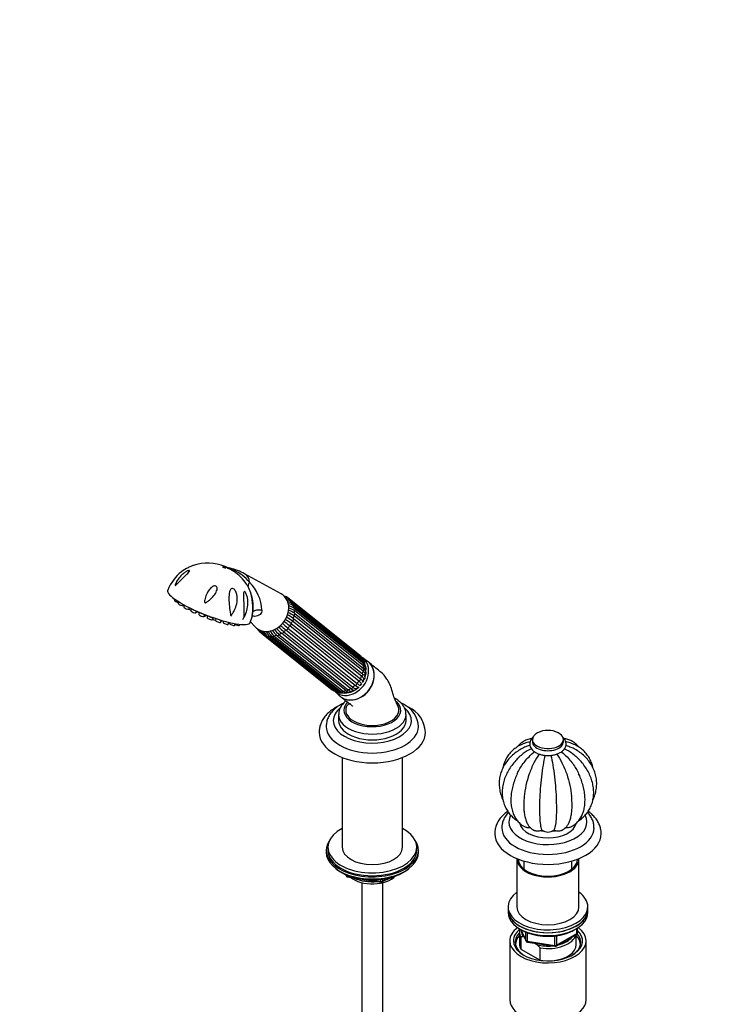
# Model space of a CAD drawing. Units: millimetres. Extents: x 0 to 1464, y 0 to 2753.
# Drawn here: x 0 to 403, y 737 to 1292 of the extents above; entities that cross this region are included whole.
import ezdxf
from ezdxf import colors
from ezdxf.entities.mleader import LeaderData, LeaderLine
from ezdxf.math import Vec2, Vec3

# ---------------------------------------------------------------- set-up
doc = ezdxf.new("R2010")
doc.units = ezdxf.units.MM
doc.layers.add('DV5_Défaut', color=7, linetype='Continuous')
doc.layers.add('Défaut', color=7, linetype='Continuous')

# ---------------------------------------------------------------- blocks, each defined once
blk = doc.blocks.new('_DOT')
at = {"color": 0}
blk.add_line((0, 0), (-1, 0), dxfattribs=at)
at = {"color": 0, "const_width": 0.333}
blk.add_lwpolyline([(-0.1665, 0, 1), (0.1665, 0, 1)], format="xyb", close=True, dxfattribs=at)
blk = doc.blocks.new('SE4')
at = {"layer": 'DV5_Défaut', "color": 7, "linetype": 'Continuous'}
for p, q in [((116.28, 983.3), (115.86, 983.49)), ((147.37, 968.17), (126.79, 979.39)), ((86.3, 965.98), (86.28, 965.87)), ((87.36, 965.17), (87.25, 964.41)), ((189.91, 934.93), (150.93, 966.07)), ((89.55, 963.7), (89.38, 962.6)), ((92.17, 961.51), (92.49, 961.97)), ((92.73, 961.83), (92.55, 960.58)), ((95.34, 959.49), (95.83, 960.22)), ((96.72, 959.78), (96.52, 958.48)), ((191.81, 933.39), (152.82, 964.53)), ((192.05, 932.57), (153.06, 963.71)), ((193.15, 931.29), (154.16, 962.44)), ((193.3, 930.23), (154.31, 961.38)), ((193.84, 928.79), (154.85, 959.93)), ((99.31, 957.39), (99.93, 958.29)), ((101.02, 957.8), (101.02, 957.81)), ((101.23, 957.72), (101.04, 956.45)), ((103.83, 955.35), (104.52, 956.37)), ((104.46, 955.48), (104.95, 956.2)), ((105.15, 955.79), (105.33, 956.05)), ((105.96, 955.81), (105.79, 954.61)), ((108.58, 953.52), (109.31, 954.6)), ((110.6, 954.16), (110.44, 953.11)), ((118.97, 955.62), (119.54, 956.43)), ((125.8, 953.62), (126.46, 954.83)), ((126.46, 954.83), (127.07, 955.93)), ((154.32, 954.22), (193.31, 923.08)), ((193.68, 924.58), (154.69, 955.73)), ((193.86, 927.51), (154.87, 958.65)), ((154.87, 957.18), (193.86, 926.03)), ((113.24, 952.02), (113.97, 953.1)), ((114.45, 952.96), (114.44, 952.88)), ((114.82, 952.86), (114.69, 952.04)), ((117.48, 950.94), (118.19, 951.97)), ((118.32, 951.94), (118.25, 951.47)), ((121.04, 950.37), (121.64, 951.25)), ((123.65, 950.35), (124.03, 950.91)), ((130.16, 952.44), (132.6, 949.68)), ((151.2, 948.8), (190.19, 917.66)), ((191.21, 918.91), (152.22, 950.06)), ((153.07, 951.36), (192.06, 920.22)), ((192.78, 921.65), (153.79, 952.79)), ((135.33, 946.79), (137.11, 945.36)), ((137.22, 945.25), (176.21, 914.1)), ((138.06, 945.19), (177.04, 914.04)), ((139.54, 944.36), (178.52, 913.22)), ((140.59, 944.43), (179.58, 913.29)), ((142.12, 944.19), (181.11, 913.05)), ((143.36, 944.44), (182.35, 913.3)), ((183.79, 913.6), (144.8, 944.74)), ((146.18, 945.22), (185.17, 914.07)), ((186.56, 914.75), (147.57, 945.89)), ((148.86, 946.7), (187.84, 915.56)), ((189.09, 916.56), (150.1, 947.7)), ((196.15, 930.03), (193.05, 932.19)), ((194.51, 921.27), (194.83, 922.45)), ((189.95, 914.84), (190.83, 915.52)), ((191.93, 916.64), (192.62, 917.46)), ((193.46, 918.79), (193.98, 919.77)), ((177.78, 913.08), (180.57, 910.53)), ((187.5, 913.45), (188.62, 913.96)), ((179.82, 900.08), (179.82, 896.81)), ((217.82, 896.81), (217.82, 900.08)), ((289.06, 886.03), (289.06, 884.81)), ((306.56, 884.81), (306.56, 886.03)), ((181.82, 875.93), (181.82, 825.37)), ((215.82, 825.37), (215.82, 875.93)), ((172.82, 823.73), (172.82, 822.51)), ((173.82, 825.37), (173.82, 823.73)), ((223.82, 823.73), (223.82, 825.37)), ((224.82, 822.51), (224.82, 823.73)), ((280.31, 818.75), (280.31, 791.81)), ((284.31, 817.57), (284.31, 813.03)), ((311.31, 813.03), (311.31, 817.57)), ((315.31, 791.81), (315.31, 818.75)), ((181.14, 811.36), (181.74, 811.02)), ((183.63, 810.03), (184.03, 809.18)), ((183.72, 809.99), (183.97, 809.45)), ((183.97, 809.45), (183.97, 809.88)), ((215.9, 811.02), (216.5, 811.36)), ((184.68, 809.57), (184.68, 809.04)), ((184.68, 809.04), (187.21, 808.65)), ((184.78, 808.61), (203.75, 805.68)), ((192.82, 805.43), (192.82, 240.1)), ((198.28, 806.94), (203.64, 806.11)), ((203.64, 806.11), (203.64, 807.21)), ((204.4, 805.8), (208.3, 808.05)), ((204.61, 806.26), (207.32, 807.83)), ((204.61, 807.34), (204.61, 806.26)), ((204.82, 240.1), (204.82, 805.43)), ((275.31, 791.81), (275.31, 790.18)), ((275.31, 790.18), (275.31, 788.54)), ((320.31, 790.18), (320.31, 791.81)), ((320.31, 788.54), (320.31, 790.18)), ((281.81, 777.52), (281.81, 770.58)), ((282.45, 779.05), (285.48, 772.54)), ((282.54, 779), (285.42, 772.81)), ((285.42, 772.81), (285.42, 777.61)), ((286.12, 777.31), (286.12, 772.4)), ((302.7, 770.14), (314.14, 776.74)), ((314.14, 776.74), (314.14, 779.6)), ((314.43, 777.15), (314.43, 779.78)), ((276.31, 772.62), (276.31, 739.41)), ((282.44, 774.97), (282.44, 768.03)), ((284.53, 774.57), (284.11, 774.82)), ((286.12, 772.4), (301.74, 769.99)), ((286.23, 771.97), (301.84, 769.56)), ((291.72, 770.42), (290.06, 771.38)), ((301.74, 769.99), (301.74, 775.4)), ((302.5, 769.68), (313.93, 776.28)), ((302.7, 775.55), (302.7, 770.14)), ((313.81, 770.58), (313.81, 776.21)), ((319.31, 739.41), (319.31, 772.62)), ((282.44, 768.03), (293.39, 761.7)), ((293.39, 768.64), (291.72, 770.42)), ((293.39, 761.7), (293.39, 768.64))]:
    blk.add_line(p, q, dxfattribs=at)
for centre, radius, start, end in [((106.1, 960.63), 24.85, 66.8852, 109.7137), ((123.83, 1002.37), 20.49, 248.3963, 255.2089), ((112.63, 954.88), 28.27, 59.9819, 77.6131), ((105.36, 961.82), 23.43, 126.9999, 159.1247), ((110.37, 958.36), 25.23, 40.2226, 66.1157), ((108.74, 961.48), 22.69, 32.4272, 57.8576), ((120.13, 967.99), 9.56, 25.6579, 36.0878), ((108.36, 960.94), 23.26, 19.3931, 28.7538), ((113.13, 958.07), 23.38, 2.2247, 45.1485), ((108.36, 960.94), 23.26, 9.0125, 15.9521), ((147.83, 961.81), 5.27, 54.0082, 79.8839), ((148.56, 961.74), 4.59, 54.9394, 74.801), ((148.92, 959.7), 5.96, 71.0605, 77.94), ((149.43, 962.78), 3.24, 46.7867, 61.6271), ((150.29, 961.45), 3.98, 50.6174, 77.2054), ((107.81, 960.75), 23.83, 338.393, 359.9615), ((107.81, 960.75), 23.83, 1.2674, 9.2801), ((149.76, 958.74), 5.96, 56.4391, 81.7298), ((149.5, 956.05), 7.81, 56.7518, 78.1424), ((150.03, 954.84), 7.81, 56.7539, 79.1325), ((148.9, 951.47), 10.34, 55.9179, 75.1829), ((149.01, 949.89), 10.55, 56.2422, 75.8824), ((138.35, 931.73), 26.12, 53.7616, 62.5464), ((138.91, 933.19), 26.07, 53.7624, 62.682), ((145.97, 943.19), 15.27, 55.1758, 69.6765), ((146.16, 944.66), 15.25, 55.1759, 68.9784), ((138.44, 950.51), 4.85, 202.7698, 230.076), ((163.99, 964.72), 24.98, 219.6652, 228.9076), ((165.3, 965.56), 25.02, 219.6093, 228.9089), ((196.19, 1003.61), 72.45, 227.3657, 230.5014), ((197.5, 1004.97), 72.79, 227.2385, 230.5027), ((101.52, 884.79), 82.65, 52.1599, 55.0522), ((102.64, 886.44), 82.21, 52.161, 54.9724), ((138.95, 950.01), 4.51, 209.432, 223.7245), ((140.71, 949.39), 5.42, 200.0825, 229.9444), ((142.1, 949.43), 5.86, 201.1662, 226.3836), ((143.17, 948.78), 5.73, 202.0019, 230.5584), ((145.92, 949.95), 7.67, 203.9923, 226.0056), ((149.09, 951.83), 10.32, 207.6421, 226.4734), ((150.48, 951.93), 10.33, 206.4033, 226.4738), ((154.83, 955.69), 14.85, 213.0755, 227.5107), ((156.22, 956.18), 14.87, 212.9253, 227.5118), ((186.43, 930.78), 5.42, 42.0643, 49.9444), ((188.69, 929.67), 4.85, 18.9178, 50.076), ((189.03, 929.22), 4.51, 36.5406, 47.9774), ((187.85, 927.86), 6.29, 33.8498, 40.1234), ((190.5, 927.98), 4.23, 358.5819, 51.3942), ((191.14, 927.55), 3.45, 20.414, 51.2584), ((191.9, 925.96), 3.44, 347.4827, 55.5477), ((187.72, 926.21), 7.12, 14.2189, 20.8573), ((176.79, 925.34), 18.26, 357.5895, 0.4379), ((190.92, 916.55), 1.08, 258.7913, 296.6092), ((192.49, 918.48), 1.06, 272.1566, 289.2397), ((192.49, 918.48), 1.06, 339.5688, 20.0655), ((179.31, 918.37), 5.27, 234.0082, 261.9748), ((179.68, 917.79), 4.58, 234.9331, 245.2944), ((180.98, 919.16), 6.37, 239.831, 244.7803), ((181.19, 916.57), 4.28, 231.5197, 283.2345), ((181.75, 916.04), 3.51, 231.7756, 261.3193), ((183.46, 915.62), 3.49, 227.6093, 305.9804), ((182.71, 919.79), 7.32, 258.3936, 264.2494), ((184.18, 915.22), 2.65, 226.374, 278.4649), ((182.34, 929.77), 17.28, 277.4392, 280.4411), ((188.59, 915.47), 1.68, 234.873, 331.4928), ((210.14, 892.63), 14.67, 2.2467, 64.83), ((212.1, 889.14), 16.72, 3.6209, 64.8647), ((297.81, 878.53), 12.69, 62.4843, 117.5157), ((297.81, 839.48), 5.58, 232.8695, 307.1305), ((184.94, 809.6), 1, 204.8961, 261.206), ((203.9, 806.66), 1, 261.206, 300), ((313.43, 777.15), 1, 300, 0), ((282.25, 763.29), 11.68, 80.8446, 89.0703), ((286.38, 772.96), 1, 204.8961, 261.206), ((302, 770.55), 1, 261.206, 300)]:
    blk.add_arc(centre, radius, start, end, dxfattribs=at)
blk.add_ellipse((115.27, 982.94), major_axis=(-0.931, 0.365), ratio=0.207404, dxfattribs=at)
for centre, major_axis, ratio, start_param, end_param in [((116.72, 977.51), (-3.44, -4.31), 0.81339, 3.013828, 3.514633), ((129.07, 993.1), (-7.98, -12.7), 0.234601, -0.284227, -0.112636), ((122.66, 972.76), (-4.89, -6.12), 0.81339, 2.408771, 3.283608), ((142.2, 978.8), (13.35, 6.84), 0.27867, 2.630694, 3.054754), ((106.71, 961.08), (-23.28, 9.11), 0.207404, 0.000101, 3.141617), ((87.68, 965.34), (-1.4, 0.55), 0.207404, 0.047644, 1.415161), ((141.07, 958.06), (7.46, 9.34), 0.81339, 2.998648, 6.283185), ((141.07, 958.06), (7.46, 9.34), 0.81339, 0, 0.142945), ((150.3, 965.29), (-0.624, -0.781), 0.81339, 2.368427, 3.141941), ((88.65, 963.88), (-1.4, 0.55), 0.207404, 0.047644, 2.293267), ((90.78, 962.07), (-1.4, 0.55), 0.207404, 0.047644, 3.093949), ((92.84, 961.95), (-1.4, 0.55), 0.207404, 1.316406, 1.559138), ((93.95, 960.05), (-1.4, 0.55), 0.207404, 0.047644, 3.093949), ((152.19, 963.75), (-0.624, -0.781), 0.81339, 2.106628, 3.141975), ((144.07, 955.66), (7.58, 9.49), 0.81339, 5.946525, 6.079724), ((153.53, 961.65), (-0.624, -0.781), 0.81339, 3.141593, 3.636436), ((153.53, 961.65), (-0.624, -0.781), 0.81339, 1.844828, 3.141593), ((144.07, 955.66), (7.58, 9.49), 0.81339, 5.684726, 5.817924), ((154.23, 959.15), (-0.624, -0.781), 0.81339, 3.141593, 3.374637), ((154.23, 959.15), (-0.624, -0.781), 0.81339, 1.583029, 3.141593), ((96.77, 959.11), (-1.4, 0.55), 0.207404, 0.256506, 1.513859), ((97.92, 957.95), (-1.4, 0.55), 0.207404, 0.047644, 3.093949), ((98.48, 959.37), (-1.72, 0.67), 0.207404, 0.93951, 1.57742), ((99.63, 958.36), (-1.4, 0.55), 0.207404, 1.72182, 3.093949), ((102.44, 955.91), (-1.4, 0.55), 0.207404, 0.047644, 3.093949), ((102.99, 957.33), (-1.72, 0.67), 0.207404, 0.894799, 2.067689), ((103.07, 956.04), (-1.4, 0.55), 0.207404, 2.28932, 3.093949), ((103.76, 956.35), (-1.4, 0.55), 0.207404, 2.336232, 3.093949), ((107.19, 954.08), (-1.4, 0.55), 0.207404, 0.047644, 3.093949), ((107.74, 955.5), (-1.72, 0.67), 0.207404, 1.133649, 2.26432), ((143.06, 949.62), (13.31, -6.92), 0.477687, 2.312941, 2.851986), ((153.54, 953.62), (-0.624, -0.781), 0.81339, 1.05943, 2.851038), ((144.07, 955.66), (7.58, 9.49), 0.81339, 5.161127, 5.294326), ((154.23, 956.41), (-0.624, -0.781), 0.81339, 1.321229, 3.112837), ((144.07, 955.66), (7.58, 9.49), 0.81339, 5.422926, 5.556125), ((110.05, 953.57), (-1.4, 0.55), 0.207404, 0.57339, 1.937289), ((111.85, 952.58), (-1.4, 0.55), 0.207404, 0.047644, 3.093949), ((112.4, 954), (-1.72, 0.67), 0.207404, -4.537173, -4.193772), ((115.84, 952.35), (-1.4, 0.55), 0.207404, 0.047644, 0.782882), ((116.1, 951.5), (-1.4, 0.55), 0.207404, 0.047644, 3.093949), ((119.65, 950.93), (-1.4, 0.55), 0.207404, 0.047644, 3.093949), ((122.26, 950.91), (-1.4, 0.55), 0.207404, 1.017114, 3.093949), ((123.75, 951.42), (-1.4, 0.55), 0.207404, -4.060777, -3.431816), ((150.31, 948.63), (-0.624, -0.781), 0.81339, 0.535831, 2.327439), ((144.07, 955.66), (-7.58, -9.49), 0.81339, 1.495936, 1.629134), ((152.2, 950.97), (-0.624, -0.781), 0.81339, 0.797631, 2.589239), ((144.07, 955.66), (7.58, 9.49), 0.81339, 4.899328, 5.032526), ((135.95, 947.57), (0.624, 0.781), 0.81339, 3.141788, 3.898236), ((137.84, 946.03), (0.624, 0.781), 0.81339, 3.141831, 4.160035), ((144.07, 955.66), (-7.58, -9.49), 0.81339, 0.186939, 0.320137), ((140.16, 945.14), (0.624, 0.781), 0.81339, 3.140892, 4.421834), ((144.07, 955.66), (-7.58, -9.49), 0.81339, 0.448738, 0.581937), ((142.74, 944.97), (0.624, 0.781), 0.81339, 2.892026, 3.141593), ((142.74, 944.97), (0.624, 0.781), 0.81339, 3.141593, 4.683634), ((144.07, 955.66), (-7.58, -9.49), 0.81339, 0.710537, 0.843736), ((145.42, 945.53), (-0.624, -0.781), 0.81339, 0.012232, 1.80384), ((144.07, 955.66), (-7.58, -9.49), 0.81339, 0.972337, 1.105535), ((148, 946.78), (-0.624, -0.781), 0.81339, 0.274032, 2.06564), ((144.07, 955.66), (-7.58, -9.49), 0.81339, 1.234136, 1.367335), ((185.84, 922.3), (-7.65, -9.57), 0.81339, 0, 3.195397), ((189.29, 934.15), (-0.624, -0.781), 0.81339, 2.93152, 3.141593), ((191.18, 932.61), (-0.624, -0.781), 0.81339, 2.106628, 3.141593), ((183.06, 924.52), (7.58, 9.49), 0.81339, 5.977817, 6.079724), ((188.79, 919.94), (-7.8, -9.77), 0.81339, 0, 3.195397), ((192.52, 930.51), (-0.624, -0.781), 0.81339, 1.844828, 3.141593), ((183.06, 924.52), (7.58, 9.49), 0.81339, 5.684726, 5.817924), ((193.22, 928.01), (-0.624, -0.781), 0.81339, 1.583029, 3.141593), ((183.06, 924.52), (7.58, 9.49), 0.81339, 5.422926, 5.556125), ((183.06, 924.52), (7.58, 9.49), 0.81339, 4.899328, 5.032526), ((192.53, 922.48), (0.624, 0.781), 0.81339, 4.201023, 5.992631), ((183.06, 924.52), (7.58, 9.49), 0.81339, 5.161127, 5.294326), ((193.22, 925.27), (0.624, 0.781), 0.81339, 4.462822, 6.25443), ((185.84, 922.3), (-6.55, -8.2), 0.81339, 2.047939, 2.450885), ((186.97, 921.39), (-5.62, -7.03), 0.81339, -4.084948, -4.021169), ((186.99, 915.64), (0.624, 0.781), 0.81339, 3.415624, 5.207233), ((183.06, 924.52), (-7.58, -9.49), 0.81339, 1.234136, 1.367335), ((189.3, 917.49), (0.624, 0.781), 0.81339, 3.677424, 5.469032), ((185.84, 922.3), (-6.55, -8.2), 0.81339, 1.237601, 1.363103), ((183.06, 924.52), (-7.58, -9.49), 0.81339, 1.495936, 1.629134), ((191.19, 919.82), (0.624, 0.781), 0.81339, 3.939223, 5.730831), ((185.84, 922.3), (-6.55, -8.2), 0.81339, 1.5102, 1.629084), ((185.84, 922.3), (-6.55, -8.2), 0.81339, 1.7278, 1.823851), ((176.83, 914.89), (0.624, 0.781), 0.81339, 3.141593, 4.160035), ((183.06, 924.52), (-7.58, -9.49), 0.81339, 0.186939, 0.284789), ((185.84, 922.3), (-7.65, -9.57), 0.81339, 6.22938, 6.283185), ((179.15, 914), (0.624, 0.781), 0.81339, 3.141593, 4.421834), ((183.06, 924.52), (-7.58, -9.49), 0.81339, 0.448738, 0.581937), ((188.79, 919.94), (-7.8, -9.77), 0.81339, 6.22938, 6.283185), ((181.73, 913.83), (0.624, 0.781), 0.81339, 3.141593, 4.683634), ((183.06, 924.52), (-7.58, -9.49), 0.81339, 0.710537, 0.843736), ((184.41, 914.39), (0.624, 0.781), 0.81339, 3.153825, 4.945433), ((185.84, 922.3), (-6.55, -8.2), 0.81339, 0.677816, 0.766291), ((183.06, 924.52), (-7.58, -9.49), 0.81339, 0.972337, 1.105535), ((186.97, 921.39), (-5.62, -7.03), 0.81339, 0.886888, 0.943355), ((185.84, 922.3), (-6.55, -8.2), 0.81339, 1.024065, 1.068512), ((198.82, 902.53), (-16, 0), 0.57735, 0, 3.705175), ((198.82, 902.53), (-16, 0), 0.57735, 5.775276, 6.283185), ((198.82, 902.61), (15, 0), 0.57735, 2.88182, 3.926991), ((198.82, 902.61), (-15, 0), 0.57735, 0.785398, 3.404092), ((198.82, 896.73), (-22, 0), 0.57735, 5.67169, 6.283185), ((198.82, 896.73), (-22, 0), 0.57735, 0, 3.727572), ((198.82, 900.08), (-19, 0), 0.57735, 0.0004, 3.146778), ((198.82, 893.46), (-26, 0), 0.57735, 0.00216, 3.12844), ((198.82, 896.81), (-19, 0), 0.57735, 0, 3.141593), ((198.82, 890.2), (-30, 0), 0.57735, 0.003167, 3.141429), ((297.81, 886.03), (-8.75, 0), 0.57735, 5.446447, 6.283185), ((297.81, 886.03), (-8.75, 0), 0.57735, 0, 3.978331), ((297.81, 884.81), (-8.75, 0), 0.57735, 0, 3.141593), ((297.81, 839.57), (-22, 0), 0.57735, 0, 3.445936), ((297.81, 839.57), (-22, 0), 0.57735, 5.981381, 6.283185), ((297.81, 839.9), (-16, 0), 0.57735, 0.131425, 3.020066), ((198.82, 825.37), (25, 0), 0.57735, 2.318559, 6.283185), ((198.82, 825.37), (25, 0), 0.57735, 0, 0.823034), ((297.81, 833.04), (-30, 0), 0.57735, 0.005337, 3.144515), ((297.81, 836.31), (-26, 0), 0.57735, 6.274133, 6.283185), ((297.81, 836.31), (-26, 0), 0.57735, 0, 3.135774), ((297.81, 843.57), (-16, 0), 0.57735, 1.28556, 1.402114), ((297.81, 843.57), (-16, 0), 0.57735, -4.544031, -4.44401), ((198.82, 823.73), (-26, 0), 0.57735, 5.870417, 6.283185), ((198.82, 823.73), (-26, 0), 0.57735, 0, 3.554361), ((198.82, 822.51), (-26, 0), 0.57735, 0, 3.141593), ((198.82, 823.73), (25, 0), 0.57735, 3.141593, 6.283185), ((198.82, 825.37), (17, 0), 0.57735, 3.141593, 6.283185), ((297.81, 818.75), (17.5, 0), 0.57735, 3.119848, 6.283185), ((297.81, 818.75), (16.75, 0), 0.57735, 3.141593, 6.283185), ((297.81, 818.75), (17.5, 0), 0.57735, 0, 0.021745), ((198.82, 821.57), (25, 0), 0.57735, 3.775682, 5.649096), ((198.82, 820.88), (24.15, 0), 0.57735, 3.926991, 5.497787), ((184.94, 809.6), (-1, 0), 0.57735, 0.261799, 1.308997), ((184.94, 809.6), (0.907, 0.421), 0.788675, 2.790713, 3.141593), ((184.94, 809.6), (0.153, 0.988), 0.211325, 2.202711, 3.141593), ((198.82, 813.37), (-15, 0), 0.57735, 0.62119, 2.635751), ((198.82, 815.16), (-16.09, 0), 0.57735, 0.87413, 1.743864), ((198.82, 815.9), (-17, 0), 0.57735, 0.936521, 1.681473), ((203.9, 806.66), (-1, 0), 0.57735, 1.308997, 2.356194), ((203.9, 806.66), (0.153, 0.988), 0.211325, 2.202711, 3.141593), ((203.9, 806.66), (-0.5, 0.866), 0.57735, 3.141593, 3.926991), ((198.82, 815.16), (-16.09, 0), 0.57735, 2.064788, 2.356194), ((198.82, 815.9), (-17, 0), 0.57735, -4.21046, -3.991984), ((297.81, 791.81), (22.5, 0), 0.57735, 2.461919, 6.283185), ((297.81, 791.81), (22.5, 0), 0.57735, 0, 0.679674), ((297.81, 790.18), (-22.5, 0), 0.57735, 0, 3.141593), ((297.81, 790.18), (22.5, 0), 0.57735, 3.141593, 6.283185), ((297.81, 788.54), (-22.5, 0), 0.57735, 0, 3.141593), ((297.81, 791.81), (17.5, 0), 0.57735, 3.141593, 6.283185), ((297.81, 772.62), (-21.5, 0), 0.57735, 5.634393, 6.283185), ((297.81, 772.62), (-21.5, 0), 0.57735, 0, 3.790385), ((297.81, 771.8), (18.5, 0), 0.57735, 2.615677, 3.900316), ((297.81, 772.62), (-19.5, 0), 0.57735, 5.648365, 6.283185), ((297.81, 772.62), (-19.5, 0), 0.57735, 0, 3.6925), ((297.81, 777.52), (16, 0), 0.57735, 2.947956, 3.42163), ((297.81, 778.34), (15, 0), 0.57735, 3.148629, 3.559783), ((313.43, 777.15), (-0.5, 0.866), 0.57735, 3.141593, 3.926991), ((313.43, 777.15), (-1, 0), 0.57735, 2.356194, 3.141593), ((297.81, 771.8), (18.5, 0), 0.57735, 0, 0.471098), ((297.81, 770.58), (-18.3, 0), 0.57735, 5.776416, 6.283185), ((286.38, 772.96), (-1, 0), 0.57735, 0.261799, 1.308997), ((286.38, 772.96), (0.907, 0.421), 0.788675, 2.790713, 3.141593), ((286.38, 772.96), (0.153, 0.988), 0.211325, 2.202711, 3.141593), ((297.81, 777.52), (-16, 0), 0.57735, 1.290759, 2.987702), ((297.81, 778.34), (-15, 0), 0.57735, 1.973373, 2.739016), ((297.81, 771.8), (18.5, 0), 0.57735, 5.524462, 6.283185), ((297.81, 770.58), (-18.3, 0), 0.57735, 3.104748, 3.648362), ((297.81, 770.58), (-18.3, 0), 0.57735, 0, 0.036845), ((297.81, 770.58), (16, 0), 0.57735, 3.141593, 3.42163), ((297.81, 778.34), (-15, 0), 0.57735, 1.152606, 1.73749), ((297.81, 770.58), (-16, 0), 0.57735, 1.727547, 3.141593), ((302, 770.55), (-1, 0), 0.57735, 1.308997, 2.356194), ((302, 770.55), (0.153, 0.988), 0.211325, 2.202711, 3.141593), ((302, 770.55), (-0.5, 0.866), 0.57735, 3.141593, 3.926991), ((297.81, 770.58), (-16, 0), 0.57735, 1.290759, 1.414046), ((297.81, 739.41), (-21.5, 0), 0.57735, 0, 3.141593)]:
    blk.add_ellipse(centre, major_axis=major_axis, ratio=ratio, start_param=start_param, end_param=end_param, dxfattribs=at)
for points, knots in [([(97.71, 984.07), (97.7, 984.06), (97.67, 984.05), (97.49, 983.98), (97.22, 983.87), (96.31, 983.49), (95.63, 983.18), (93.66, 982.18), (92.44, 981.44), (91.31, 980.6), (91.26, 980.56), (91.21, 980.52)], [0, 0, 0, 0, 0.025217, 0.025217, 0.16069, 0.16069, 0.431635, 0.431635, 0.973526, 0.973526, 1, 1, 1, 1]), ([(120.81, 980.68), (120.2, 981.07), (119.58, 981.42), (118.61, 981.92), (118.28, 982.08), (117.78, 982.31), (117.62, 982.39), (117.37, 982.51), (117.29, 982.55), (117.13, 982.63), (117.06, 982.67), (116.93, 982.75), (116.88, 982.78), (116.79, 982.84), (116.75, 982.87), (116.66, 982.94), (116.63, 982.98), (116.53, 983.09), (116.49, 983.14), (116.39, 983.25), (116.34, 983.29), (116.28, 983.32)], [0, 0, 0, 0, 0.267578, 0.267578, 0.401368, 0.401368, 0.468262, 0.468262, 0.501709, 0.501709, 0.535157, 0.535157, 0.568604, 0.568604, 0.602051, 0.602051, 0.668946, 0.668946, 0.802735, 0.802735, 1, 1, 1, 1]), ([(118.65, 982.54), (118.42, 982.6), (118.18, 982.64), (117.8, 982.68), (117.67, 982.69), (117.47, 982.7), (117.41, 982.7), (117.32, 982.7), (117.29, 982.7), (117.26, 982.69), (117.25, 982.69), (117.24, 982.67), (117.24, 982.66), (117.36, 982.6), (117.45, 982.58), (117.59, 982.53), (117.67, 982.51), (117.88, 982.44), (118.02, 982.39), (118.43, 982.26), (118.7, 982.17), (119.51, 981.88), (120.05, 981.66), (120.58, 981.43)], [0, 0, 0, 0, 0.25, 0.25, 0.375, 0.375, 0.4375, 0.4375, 0.46875, 0.46875, 0.484375, 0.484375, 0.5, 0.5, 0.53125, 0.53125, 0.5625, 0.5625, 0.625, 0.625, 0.75, 0.75, 1, 1, 1, 1]), ([(87.99, 972.99), (87.9, 972.91), (87.8, 972.83), (87.65, 972.82), (87.64, 972.92), (87.69, 973.23), (87.77, 973.47), (88.03, 974.15), (88.25, 974.61), (88.98, 975.93), (89.56, 976.78), (90.92, 978.38), (91.7, 979.13), (93.02, 980.11), (93.48, 980.42), (94.19, 980.8), (94.43, 980.92), (94.91, 981.11), (95.15, 981.18), (95.54, 981.22), (95.67, 981.17), (95.72, 980.96), (95.66, 980.81), (95.38, 980.35), (95.07, 980), (94.07, 978.95), (93.29, 978.22), (91.75, 976.74), (90.98, 975.99), (89.83, 974.84), (89.46, 974.45), (88.9, 973.89), (88.72, 973.7), (88.36, 973.33), (88.17, 973.15), (87.99, 972.99)], [0, 0, 0, 0, 0.015625, 0.015625, 0.03125, 0.03125, 0.0625, 0.0625, 0.125, 0.125, 0.25, 0.25, 0.375, 0.375, 0.4375, 0.4375, 0.46875, 0.46875, 0.5, 0.5, 0.53125, 0.53125, 0.5625, 0.5625, 0.625, 0.625, 0.75, 0.75, 0.875, 0.875, 0.9375, 0.9375, 0.96875, 0.96875, 1, 1, 1, 1]), ([(110.67, 972.47), (110.92, 972.35), (111.11, 972.14), (111.31, 971.67), (111.35, 971.41), (111.35, 970.67), (111.22, 970.19), (110.69, 968.79), (110.12, 967.92), (108.81, 966.29), (108.05, 965.52), (106.83, 964.46), (106.4, 964.13), (105.73, 963.66), (105.5, 963.51), (105.14, 963.31), (105.01, 963.24), (104.76, 963.15), (104.62, 963.1), (104.35, 963.18), (104.29, 963.33), (104.24, 963.6), (104.24, 963.73), (104.26, 964.14), (104.3, 964.41), (104.45, 965.2), (104.58, 965.72), (105.06, 967.24), (105.47, 968.19), (106.49, 969.99), (107.1, 970.83), (108.24, 971.85), (108.65, 972.15), (109.36, 972.46), (109.61, 972.55), (110.14, 972.61), (110.42, 972.59), (110.67, 972.47)], [0, 0, 0, 0, 0.03125, 0.03125, 0.0625, 0.0625, 0.125, 0.125, 0.25, 0.25, 0.375, 0.375, 0.4375, 0.4375, 0.46875, 0.46875, 0.484375, 0.484375, 0.5, 0.5, 0.515625, 0.515625, 0.53125, 0.53125, 0.5625, 0.5625, 0.625, 0.625, 0.75, 0.75, 0.875, 0.875, 0.9375, 0.9375, 0.96875, 0.96875, 1, 1, 1, 1]), ([(118.84, 956.73), (118.57, 958.11), (118.36, 959.54), (118.04, 962.44), (117.94, 963.87), (117.94, 966.71), (118.03, 968.13), (118.54, 969.94), (118.79, 970.52), (119.41, 971.05), (119.68, 971.16), (120.29, 971.11), (120.61, 970.93), (121.41, 970.21), (121.78, 969.52), (122.29, 968.17), (122.45, 967.47), (122.73, 965.35), (122.63, 963.94), (122.06, 961.18), (121.58, 959.86), (120.6, 957.98), (120.24, 957.36), (119.73, 956.62), (119.62, 956.47), (119.41, 956.19), (119.3, 956.04), (119.14, 955.88), (119.1, 955.85), (119.03, 955.89), (119.02, 955.93), (118.98, 956.05), (118.96, 956.14), (118.9, 956.39), (118.87, 956.56), (118.84, 956.73)], [0, 0, 0, 0, 0.125, 0.125, 0.25, 0.25, 0.375, 0.375, 0.4375, 0.4375, 0.46875, 0.46875, 0.5, 0.5, 0.5625, 0.5625, 0.625, 0.625, 0.75, 0.75, 0.875, 0.875, 0.9375, 0.9375, 0.953125, 0.953125, 0.96875, 0.96875, 0.972656, 0.972656, 0.976562, 0.976562, 0.984375, 0.984375, 1, 1, 1, 1]), ([(127.53, 956.98), (127.3, 956.38), (127.05, 955.77), (126.69, 955.17), (126.65, 955.1), (126.56, 954.98), (126.5, 954.92), (126.41, 954.96), (126.4, 955.05), (126.39, 955.19), (126.39, 955.27), (126.38, 955.65), (126.39, 955.98), (126.44, 957.58), (126.45, 958.91), (126.4, 961.56), (126.34, 962.87), (126.21, 965.48), (126.12, 966.78), (126.18, 968.21), (126.21, 968.48), (126.3, 968.97), (126.37, 969.19), (126.63, 969.41), (126.84, 969.38), (127.23, 969.01), (127.41, 968.73), (127.87, 967.86), (128.09, 967.21), (128.42, 965.91), (128.53, 965.26), (128.72, 963.29), (128.67, 961.98), (128.31, 959.44), (127.99, 958.19), (127.53, 956.98)], [0, 0, 0, 0, 0.0625, 0.0625, 0.070313, 0.070313, 0.078125, 0.078125, 0.085938, 0.085938, 0.09375, 0.09375, 0.125, 0.125, 0.25, 0.25, 0.375, 0.375, 0.5, 0.5, 0.53125, 0.53125, 0.5625, 0.5625, 0.59375, 0.59375, 0.625, 0.625, 0.6875, 0.6875, 0.75, 0.75, 0.875, 0.875, 1, 1, 1, 1]), ([(130.99, 955.88), (130.97, 955.84), (130.97, 955.95), (130.99, 956.19), (131.01, 956.33), (131.06, 956.73), (131.09, 957.02), (131.17, 957.88), (131.21, 958.47), (131.28, 960.23), (131.25, 961.44), (131.06, 963.83), (130.89, 965), (130.57, 966.72), (130.46, 967.27), (130.3, 968.02), (130.24, 968.25), (130.17, 968.64), (130.15, 968.79), (130.19, 968.82), (130.25, 968.69), (130.41, 968.3), (130.49, 968.05), (130.75, 967.26), (130.91, 966.67), (131.31, 964.91), (131.49, 963.7), (131.66, 961.32), (131.66, 960.14), (131.51, 958.43), (131.43, 957.87), (131.29, 957.06), (131.24, 956.78), (131.15, 956.4), (131.12, 956.27), (131.05, 956.04), (131.02, 955.92), (130.99, 955.88)], [0, 0, 0, 0, 0.015625, 0.015625, 0.03125, 0.03125, 0.0625, 0.0625, 0.125, 0.125, 0.25, 0.25, 0.375, 0.375, 0.4375, 0.4375, 0.46875, 0.46875, 0.5, 0.5, 0.53125, 0.53125, 0.5625, 0.5625, 0.625, 0.625, 0.75, 0.75, 0.875, 0.875, 0.9375, 0.9375, 0.96875, 0.96875, 0.984375, 0.984375, 1, 1, 1, 1]), ([(136.5, 958.98), (136.49, 958.55), (136.42, 958.11), (136.11, 957.26), (135.86, 956.84), (135.15, 956.13), (134.69, 955.85), (133.61, 955.49), (133.01, 955.42), (131.97, 955.45), (131.52, 955.51), (131.08, 955.6)], [0, 0, 0, 0, 0.210275, 0.210275, 0.420549, 0.420549, 0.630824, 0.630824, 0.841098, 0.841098, 1, 1, 1, 1]), ([(181.04, 910.14), (181.35, 909.89), (181.68, 909.67), (183.17, 908.81), (184.5, 908.42), (187.3, 908.26), (188.78, 908.49), (191.65, 909.49), (193.04, 910.28), (195.55, 912.3), (196.66, 913.52), (198.44, 916.26), (199.09, 917.74), (199.67, 920.02), (199.79, 920.77), (199.89, 922.27), (199.87, 923.03), (199.6, 925.18), (199.13, 926.52), (197.7, 928.79), (196.73, 929.74), (195.56, 930.41)], [0, 0, 0, 0, 0.035868, 0.035868, 0.156385, 0.156385, 0.276901, 0.276901, 0.397418, 0.397418, 0.517934, 0.517934, 0.638451, 0.638451, 0.698709, 0.698709, 0.758967, 0.758967, 0.879484, 0.879484, 1, 1, 1, 1]), ([(195.05, 925.48), (195.04, 925.63), (195.02, 925.78), (194.9, 926.21), (194.77, 926.49), (194.39, 927.02), (194.15, 927.28), (193.86, 927.51)], [0, 0, 0, 0, 0.205973, 0.205973, 0.602986, 0.602986, 1, 1, 1, 1]), ([(213.31, 904.85), (212.68, 906.15), (211.68, 908.28), (210.27, 912.04), (209.47, 915.49), (208.27, 918.09), (206.92, 920.4), (205.27, 922.57), (202.85, 924.64), (199.78, 927.14), (197.78, 928.75), (196.48, 929.8)], [0, 0, 0, 0, 0.114438, 0.22182, 0.343361, 0.431693, 0.489588, 0.570304, 0.681383, 0.824553, 1, 1, 1, 1]), ([(194, 919.77), (194.02, 919.81), (194.04, 919.86), (194.06, 920.06), (194.02, 920.22), (193.85, 920.58), (193.71, 920.77), (193.32, 921.19), (193.07, 921.42), (192.78, 921.65)], [0, 0, 0, 0, 0.108482, 0.108482, 0.405654, 0.405654, 0.702827, 0.702827, 1, 1, 1, 1]), ([(193.31, 923.08), (193.6, 922.84), (193.85, 922.62), (194.12, 922.32), (194.19, 922.24), (194.25, 922.16)], [0, 0, 0, 0, 0.71372, 0.71372, 1, 1, 1, 1]), ([(194.85, 922.45), (194.85, 922.46), (194.85, 922.47), (194.89, 922.7), (194.87, 922.93), (194.72, 923.4), (194.59, 923.63), (194.22, 924.11), (193.97, 924.35), (193.68, 924.58)], [0, 0, 0, 0, 0.01492, 0.01492, 0.34328, 0.34328, 0.67164, 0.67164, 1, 1, 1, 1]), ([(194.86, 922.08), (195, 922.3), (195.29, 922.77), (195.41, 923.75), (195.07, 924.73), (194.49, 925.49), (194.05, 925.88), (193.84, 926.05)], [0, 0, 0, 0, 0.156468, 0.395839, 0.621258, 0.855735, 1, 1, 1, 1]), ([(194.14, 919.71), (194.33, 919.9), (194.66, 920.25), (194.78, 921.11), (194.55, 921.75), (194.31, 922.06), (194.19, 922.21)], [0, 0, 0, 0, 0.244365, 0.529068, 0.795217, 1, 1, 1, 1]), ([(187.84, 915.56), (188.14, 915.32), (188.41, 915.14), (188.91, 914.85), (189.14, 914.76), (189.53, 914.67), (189.7, 914.67), (189.89, 914.74), (189.93, 914.77), (189.97, 914.8)], [0, 0, 0, 0, 0.298356, 0.298356, 0.596712, 0.596712, 0.895068, 0.895068, 1, 1, 1, 1]), ([(190.74, 915.48), (190.67, 915.49), (190.57, 915.53), (190.29, 915.68), (190.1, 915.8), (189.65, 916.13), (189.39, 916.32), (189.09, 916.56)], [0, 0, 0, 0, 0.292214, 0.292214, 0.646107, 0.646107, 1, 1, 1, 1]), ([(190.19, 917.66), (190.49, 917.42), (190.75, 917.22), (191.2, 916.9), (191.39, 916.78), (191.69, 916.62), (191.81, 916.58), (191.92, 916.58), (191.95, 916.58), (191.96, 916.6)], [0, 0, 0, 0, 0.286681, 0.286681, 0.573362, 0.573362, 0.860042, 0.860042, 1, 1, 1, 1]), ([(192.65, 917.45), (192.66, 917.47), (192.66, 917.49), (192.63, 917.59), (192.56, 917.69), (192.34, 917.94), (192.17, 918.1), (191.76, 918.47), (191.51, 918.68), (191.21, 918.91)], [0, 0, 0, 0, 0.140347, 0.140347, 0.426898, 0.426898, 0.713449, 0.713449, 1, 1, 1, 1]), ([(192.06, 920.22), (192.35, 919.99), (192.6, 919.78), (193.02, 919.41), (193.18, 919.25), (193.4, 919.01), (193.47, 918.91), (193.49, 918.84)], [0, 0, 0, 0, 0.3384028, 0.3384028, 0.6768056, 0.6768056, 1, 1, 1, 1]), ([(181.03, 910.14), (181.73, 909.59), (182.89, 908.67), (184.63, 907.29), (185.92, 906.26), (186.78, 905.56), (187.26, 905.17), (187.54, 904.93), (187.58, 904.91), (187.58, 904.91)], [0, 0, 0, 0, 0.265106, 0.524777, 0.72764, 0.842152, 0.923412, 0.973886, 1, 1, 1, 1]), ([(183.78, 913.61), (184, 913.44), (184.51, 913.07), (185.42, 912.67), (186.49, 912.61), (187.37, 912.97), (187.74, 913.33), (187.9, 913.49)], [0, 0, 0, 0, 0.150054, 0.401698, 0.62431, 0.864682, 1, 1, 1, 1]), ([(185.17, 914.07), (185.46, 913.84), (185.75, 913.66), (186.3, 913.4), (186.56, 913.32), (187.05, 913.28), (187.29, 913.31), (187.51, 913.4), (187.51, 913.4), (187.51, 913.41)], [0, 0, 0, 0, 0.331083, 0.331083, 0.662166, 0.662166, 0.993249, 0.993249, 1, 1, 1, 1]), ([(187.67, 914.03), (187.58, 914.07), (187.48, 914.12), (187.13, 914.32), (186.85, 914.51), (186.56, 914.75)], [0, 0, 0, 0, 0.288209, 0.288209, 1, 1, 1, 1]), ([(180.02, 905.13), (179.99, 905.11), (178.98, 904.61), (177.08, 903.52), (174.61, 901.68), (172.51, 899.61), (170.84, 897.36), (169.66, 894.98), (168.94, 892.51), (168.86, 891), (168.83, 890.13)], [0, 0, 0, 0, 0.004181, 0.151399, 0.299251, 0.446732, 0.592301, 0.734209, 0.871495, 1, 1, 1, 1]), ([(182.86, 906.76), (182.86, 906.76), (181.93, 906.3), (180.15, 905.31), (177.82, 903.56), (175.87, 901.59), (174.35, 899.42), (173.35, 897.15), (172.85, 895.07), (172.86, 893.91), (172.87, 893.42)], [0, 0, 0, 0, 0.000148, 0.156879, 0.314508, 0.471615, 0.626, 0.775402, 0.919025, 1, 1, 1, 1]), ([(183.96, 907.82), (183.92, 907.78), (183.24, 907.23), (182.12, 906.14), (180.9, 904.39), (180.14, 902.57), (179.79, 901.05), (179.85, 900.26), (179.86, 900.07)], [0, 0, 0, 0, 0.01723, 0.271656, 0.495366, 0.710951, 0.941613, 1, 1, 1, 1]), ([(186.51, 906.21), (186.35, 906.23), (185.69, 906.03), (184.86, 905.57), (184.54, 905.17), (184.33, 904.85)], [0, 0, 0, 0, 0.208876, 0.470411, 1, 1, 1, 1]), ([(217.76, 900.15), (217.77, 900.48), (217.8, 901.36), (217.38, 902.96), (216.53, 904.75), (215.27, 906.41), (213.61, 907.96), (212.37, 908.75), (211.63, 909.21)], [0, 0, 0, 0, 0.081058, 0.258891, 0.436915, 0.619697, 0.809635, 1, 1, 1, 1]), ([(216.37, 905.91), (215.85, 906.2), (215.38, 906.46), (214.88, 906.71), (214.85, 906.72)], [0, 0, 0, 0, 0.944002, 1, 1, 1, 1]), ([(219.2, 904.28), (218.65, 904.58), (218.15, 904.86), (217.61, 905.13), (217.58, 905.15)], [0, 0, 0, 0, 0.938131, 1, 1, 1, 1]), ([(289.55, 887.51), (289.24, 887.25), (288.61, 886.6), (287.9, 885.46), (287.52, 884.09), (287.58, 882.67), (288.1, 881.31), (288.99, 880.1), (290.01, 879.24), (290.66, 878.84), (290.88, 878.71)], [0, 0, 0, 0, 0.108151, 0.246069, 0.37862, 0.519516, 0.656949, 0.796127, 0.942036, 1, 1, 1, 1]), ([(288.02, 884.73), (287.56, 884.66), (286.18, 884.45), (283.76, 883.63), (281.04, 882.32), (278.61, 880.62), (276.52, 878.6), (274.8, 876.3), (273.47, 873.77), (272.77, 871.66), (272.49, 870.43), (272.43, 870.14)], [0, 0, 0, 0, 0.05293, 0.186857, 0.31929, 0.449945, 0.578867, 0.706449, 0.833342, 0.96009, 1, 1, 1, 1]), ([(288.59, 886.52), (288.31, 886.48), (287.21, 886.26), (285.39, 885.7), (283.24, 884.52), (281.67, 883.21), (280.83, 882.29), (280.55, 881.95)], [0, 0, 0, 0, 0.085896, 0.350516, 0.607095, 0.85952, 1, 1, 1, 1]), ([(290.88, 878.71), (291.2, 878.53), (292, 878.11), (293.65, 877.52), (295.71, 877.12), (297.87, 876.98), (300.03, 877.13), (302.1, 877.56), (304, 878.25), (305.64, 879.21), (306.89, 880.37), (307.7, 881.65), (308.1, 883.03), (308.06, 884.45), (307.56, 885.81), (306.86, 886.77), (306.35, 887.27), (306.21, 887.4)], [0, 0, 0, 0, 0.0402578, 0.1151088, 0.1897193, 0.2641054, 0.3384904, 0.4131369, 0.4883478, 0.5644439, 0.641372, 0.7081297, 0.7722284, 0.8404104, 0.9068398, 0.9739904, 1, 1, 1, 1]), ([(315.14, 881.87), (314.7, 882.42), (313.65, 883.53), (311.78, 884.91), (309.59, 885.95), (307.97, 886.36), (307.09, 886.51), (307.01, 886.52)], [0, 0, 0, 0, 0.219955, 0.47619, 0.726175, 0.974055, 1, 1, 1, 1]), ([(323.2, 870.14), (323.07, 870.76), (322.67, 872.32), (321.73, 874.7), (320.25, 877.17), (318.4, 879.36), (316.23, 881.23), (313.77, 882.77), (311.08, 883.92), (308.88, 884.59), (307.71, 884.74), (307.48, 884.77)], [0, 0, 0, 0, 0.082142, 0.210994, 0.338323, 0.464688, 0.590702, 0.717003, 0.844246, 0.972853, 1, 1, 1, 1]), ([(284.69, 881.66), (283.68, 881.17), (281.87, 880.28), (279.13, 878.39), (276.65, 876.19), (274.51, 873.7), (272.79, 871.01), (271.49, 868.15), (270.65, 865.17), (270.26, 862.15), (270.34, 859.12), (270.87, 856.13), (271.65, 853.81), (272.24, 852.5), (272.42, 852.12)], [0, 0, 0, 0, 0.0799331, 0.1705729, 0.2609858, 0.3509972, 0.4404286, 0.5291459, 0.6171079, 0.7043944, 0.7912007, 0.8777845, 0.9643681, 1, 1, 1, 1]), ([(280.53, 866.87), (280.97, 867.81), (281.46, 868.73), (283.12, 871.55), (284.48, 873.42), (286.74, 875.96), (287.53, 876.77), (288.96, 878.1), (289.58, 878.64), (290.22, 879.15)], [0, 0, 0, 0, 0.201966, 0.201966, 0.630337, 0.630337, 0.844523, 0.844523, 1, 1, 1, 1]), ([(288.5, 880.88), (286.86, 880.09), (285.32, 879.16), (283.03, 877.46), (282.23, 876.79), (281.48, 876.08)], [0, 0, 0, 0, 0.629595, 0.629595, 1, 1, 1, 1]), ([(292.87, 877.88), (291.81, 876.34), (290.83, 874.66), (288.9, 870.86), (288.01, 868.77), (286.49, 864.49), (285.87, 862.3), (284.94, 858.06), (284.62, 855.96), (284.43, 853.86), (284.42, 853.75), (284.41, 853.65)], [0, 0, 0, 0, 0.227505, 0.227505, 0.480424, 0.480424, 0.733343, 0.733343, 0.986262, 0.986262, 1, 1, 1, 1]), ([(296.09, 877.16), (295.71, 875.44), (295.36, 873.6), (294.68, 869.48), (294.37, 867.25), (293.84, 862.73), (293.62, 860.45), (293.29, 856.06), (293.18, 853.91), (293.05, 849.88), (293.03, 847.97), (293.06, 844.35), (293.12, 842.66), (293.32, 839.69), (293.47, 838.38), (293.89, 836.27), (294.14, 835.5), (294.45, 835.03)], [0, 0, 0, 0, 0.114863, 0.114863, 0.241311, 0.241311, 0.36776, 0.36776, 0.494208, 0.494208, 0.620656, 0.620656, 0.747104, 0.747104, 0.873552, 0.873552, 1, 1, 1, 1]), ([(299.54, 877.17), (299.91, 875.44), (300.26, 873.6), (300.94, 869.48), (301.26, 867.25), (301.79, 862.73), (302.01, 860.45), (302.33, 856.06), (302.44, 853.91), (302.57, 849.88), (302.6, 847.97), (302.56, 844.35), (302.51, 842.66), (302.3, 839.69), (302.15, 838.38), (301.74, 836.27), (301.48, 835.5), (301.18, 835.03)], [0, 0, 0, 0, 0.11495, 0.11495, 0.241385, 0.241385, 0.367821, 0.367821, 0.494257, 0.494257, 0.620693, 0.620693, 0.747128, 0.747128, 0.873564, 0.873564, 1, 1, 1, 1]), ([(302.76, 877.88), (303.81, 876.33), (304.8, 874.66), (306.72, 870.86), (307.62, 868.77), (309.13, 864.49), (309.75, 862.3), (310.66, 858.14), (310.98, 856.12), (311.16, 854.21)], [0, 0, 0, 0, 0.2330036, 0.2330036, 0.4921051, 0.4921051, 0.7512067, 0.7512067, 1, 1, 1, 1]), ([(305.39, 879.16), (306.9, 877.95), (308.31, 876.61), (311.15, 873.42), (312.48, 871.58), (314.17, 868.72), (314.67, 867.77), (315.12, 866.81)], [0, 0, 0, 0, 0.368618, 0.368618, 0.793914, 0.793914, 1, 1, 1, 1]), ([(307.13, 880.88), (308.77, 880.09), (310.31, 879.15), (312.6, 877.45), (313.4, 876.78), (314.16, 876.08)], [0, 0, 0, 0, 0.628559, 0.628559, 1, 1, 1, 1]), ([(323.21, 852.15), (323.53, 852.8), (324.22, 854.43), (324.98, 857.1), (325.36, 860.12), (325.29, 863.15), (324.76, 866.14), (323.78, 869.03), (322.39, 871.78), (320.6, 874.36), (318.42, 876.73), (315.92, 878.82), (313.35, 880.52), (311.73, 881.27), (310.94, 881.63)], [0, 0, 0, 0, 0.062058, 0.150102, 0.237471, 0.32436, 0.411027, 0.497696, 0.58465, 0.672106, 0.760179, 0.848879, 0.938138, 1, 1, 1, 1]), ([(281.51, 876.06), (280.81, 875.4), (279.42, 874.07), (277.35, 871.51), (275.47, 868.63), (273.95, 865.57), (272.85, 862.44), (272.17, 859.26), (271.95, 856.12), (272.18, 853.06), (272.86, 850.14), (273.96, 847.43), (275.47, 844.97), (277.32, 842.82), (279.09, 841.27), (280.17, 840.59), (280.5, 840.39)], [0, 0, 0, 0, 0.057659, 0.135456, 0.213387, 0.291412, 0.36941, 0.447187, 0.524475, 0.600988, 0.676515, 0.751013, 0.824642, 0.897733, 0.970636, 1, 1, 1, 1]), ([(315.09, 840.33), (315.81, 840.77), (317.32, 841.91), (319.27, 843.84), (320.96, 846.18), (322.25, 848.73), (323.13, 851.47), (323.59, 854.35), (323.64, 857.35), (323.26, 860.4), (322.46, 863.48), (321.24, 866.53), (319.64, 869.5), (317.67, 872.3), (315.76, 874.56), (314.56, 875.65), (314.12, 876.05)], [0, 0, 0, 0, 0.065491, 0.139563, 0.212895, 0.285868, 0.358785, 0.432064, 0.506027, 0.580835, 0.656483, 0.732831, 0.809682, 0.886845, 0.964183, 1, 1, 1, 1]), ([(280.55, 866.88), (280.05, 865.79), (279.2, 863.86), (278.12, 860.59), (277.36, 857.32), (276.93, 854.07), (276.86, 850.9), (277.18, 847.86), (277.87, 845.11), (278.9, 842.71), (280.23, 840.59), (281.9, 838.8), (283.48, 837.58), (284.39, 837.16), (284.65, 837.04)], [0, 0, 0, 0, 0.085022, 0.176524, 0.268533, 0.361222, 0.454675, 0.548743, 0.642491, 0.725243, 0.805211, 0.891021, 0.973822, 1, 1, 1, 1]), ([(311, 837.02), (311.06, 837.04), (311.8, 837.37), (313.2, 838.36), (314.91, 840), (316.33, 841.99), (317.43, 844.24), (318.22, 846.78), (318.67, 849.56), (318.77, 852.57), (318.52, 855.73), (317.92, 858.99), (316.99, 862.24), (316, 864.94), (315.32, 866.34), (315.08, 866.81)], [0, 0, 0, 0, 0.005761, 0.086697, 0.167061, 0.247868, 0.330533, 0.415983, 0.50438, 0.595075, 0.687003, 0.779144, 0.871024, 0.962575, 1, 1, 1, 1]), ([(306.17, 835.21), (306.29, 835.26), (306.89, 835.55), (307.87, 836.45), (308.96, 837.78), (309.85, 839.43), (310.57, 841.43), (311.09, 843.85), (311.39, 846.64), (311.45, 849.65), (311.35, 852.27), (311.19, 853.74), (311.14, 854.25)], [0, 0, 0, 0, 0.01814, 0.106098, 0.197582, 0.298258, 0.413916, 0.545987, 0.683403, 0.816587, 0.946021, 1, 1, 1, 1]), ([(284.41, 853.64), (284.32, 852.49), (284.19, 850.53), (284.2, 847.51), (284.41, 844.7), (284.88, 842.04), (285.61, 839.77), (286.59, 837.88), (287.74, 836.46), (288.75, 835.54), (289.35, 835.26), (289.46, 835.2)], [0, 0, 0, 0, 0.128704, 0.259886, 0.394022, 0.532901, 0.678856, 0.792041, 0.891145, 0.982813, 1, 1, 1, 1]), ([(275.13, 845.63), (274.76, 845.36), (273.59, 844.46), (271.83, 842.81), (270.09, 840.59), (268.8, 838.22), (268.05, 835.79), (267.76, 833.95), (267.83, 833.06), (267.84, 832.93)], [0, 0, 0, 0, 0.082358, 0.268423, 0.452445, 0.632188, 0.806187, 0.974772, 1, 1, 1, 1]), ([(275.51, 845.05), (274.89, 844.38), (273.79, 842.99), (272.62, 840.75), (271.94, 838.51), (271.87, 837.18), (271.85, 836.48)], [0, 0, 0, 0, 0.273632, 0.541061, 0.798325, 1, 1, 1, 1]), ([(323.76, 836.19), (323.77, 836.71), (323.79, 837.84), (323.32, 839.84), (322.43, 841.96), (321.3, 843.7), (320.44, 844.7), (320.09, 845.07)], [0, 0, 0, 0, 0.1442367, 0.3781927, 0.61263, 0.8519693, 1, 1, 1, 1]), ([(327.79, 833.11), (327.8, 833.19), (327.87, 834.01), (327.57, 835.74), (326.89, 838.04), (325.73, 840.27), (324.18, 842.37), (322.4, 844.16), (321.09, 845.21), (320.49, 845.64)], [0, 0, 0, 0, 0.0156518, 0.1823926, 0.3485715, 0.5166893, 0.688904, 0.8661005, 1, 1, 1, 1]), ([(284.62, 837.01), (284.82, 836.91), (285.04, 836.82), (285.42, 836.7), (285.58, 836.66), (285.9, 836.59), (286.06, 836.56), (286.55, 836.49), (286.89, 836.47), (287.56, 836.47), (287.9, 836.48), (288.23, 836.52)], [0, 0, 0, 0, 0.20868, 0.20868, 0.340567, 0.340567, 0.472453, 0.472453, 0.736227, 0.736227, 1, 1, 1, 1]), ([(289.42, 835.19), (289.52, 835.13), (289.62, 835.08), (289.86, 834.97), (290, 834.91), (290.28, 834.81), (290.43, 834.77), (290.9, 834.66), (291.23, 834.61), (291.9, 834.57), (292.25, 834.58), (292.91, 834.64), (293.24, 834.69), (293.87, 834.84), (294.16, 834.93), (294.45, 835.03)], [0, 0, 0, 0, 0.074796, 0.074796, 0.167316, 0.167316, 0.259837, 0.259837, 0.444877, 0.444877, 0.629918, 0.629918, 0.814959, 0.814959, 1, 1, 1, 1]), ([(301.18, 835.03), (301.46, 834.93), (301.77, 834.84), (302.39, 834.69), (302.71, 834.64), (303.38, 834.58), (303.72, 834.57), (304.39, 834.61), (304.72, 834.66), (305.19, 834.77), (305.34, 834.81), (305.63, 834.91), (305.77, 834.97), (306.01, 835.08), (306.11, 835.13), (306.2, 835.19)], [0, 0, 0, 0, 0.184936, 0.184936, 0.369873, 0.369873, 0.554809, 0.554809, 0.739746, 0.739746, 0.832214, 0.832214, 0.924682, 0.924682, 1, 1, 1, 1]), ([(307.4, 836.52), (307.73, 836.48), (308.07, 836.47), (308.74, 836.47), (309.08, 836.49), (309.74, 836.59), (310.05, 836.65), (310.58, 836.82), (310.81, 836.91), (311.01, 837.01)], [0, 0, 0, 0, 0.2635, 0.2635, 0.526999, 0.526999, 0.790499, 0.790499, 1, 1, 1, 1]), ([(283.17, 778.7), (283.61, 778.45), (284.7, 777.86), (286.89, 776.93), (289.64, 776.11), (292.58, 775.52), (295.63, 775.2), (298.73, 775.15), (301.81, 775.36), (304.8, 775.84), (307.64, 776.57), (310.28, 777.54), (312.14, 778.49), (313.12, 779.09), (313.37, 779.26)], [0, 0, 0, 0, 0.048592, 0.140569, 0.232478, 0.32427, 0.41597, 0.507625, 0.599289, 0.691005, 0.782829, 0.874819, 0.96702, 1, 1, 1, 1])]:
    blk.add_open_spline(points, degree=3, knots=knots, dxfattribs=at)
for points in [[(287.63, 882.78), (286.6, 882.48), (285.61, 882.11), (284.67, 881.67)], [(307.98, 882.79), (309.02, 882.48), (310.01, 882.11), (310.97, 881.67)]]:
    blk.add_open_spline(points, degree=3, dxfattribs=at)

msp = doc.modelspace()

# ---------------------------------------------------------------- block references
at = {"layer": 'Défaut'}
msp.add_blockref('SE4', (0, 0), dxfattribs=at)

# ---------------------------------------------------------------- leaders
at = {"layer": 'Défaut', "color": 7, "linetype": 'Continuous'}
ml = msp.add_multileader_mtext('Standard', dxfattribs=at)
ml.set_content('{\\pxsm0.9;\\fArial|b1||i0||c0|p34;\\W1.;6532/60A\\P}', color=256)
ml.set_leader_properties()
ml.set_arrow_properties(name='DOT')
ml.build(insert=Vec2(0, 0))
ml.multileader.update_dxf_attribs({"leader_type": 0, "dogleg_length": 0, "arrow_head_size": 12})
ctx = ml.context
ctx.base_point, ctx.char_height, ctx.arrow_head_size = Vec3(38.6, 2746.12), 12, 12
notes = []
notes.append((ctx, [(0, (0, 0, 0), (0, 0), (1, 0), 1, [])]))
ctx.mtext.insert = Vec3(40.6, 2752.12)
ml = msp.add_multileader_mtext('Standard', dxfattribs=at)
ml.set_content('{\\pxsm0.9;\\fSolid Edge ISO|b1||i0||c0|p34;\\W1.;04/03/2024\\P}', color=256)
ml.set_leader_properties()
ml.set_arrow_properties(name='DOT')
ml.build(insert=Vec2(0, 0))
ml.multileader.update_dxf_attribs({"leader_type": 0, "dogleg_length": 0, "arrow_head_size": 12})
ctx = ml.context
ctx.base_point, ctx.char_height, ctx.arrow_head_size = Vec3(1376.12, 2743.8), 12, 12
notes.append((ctx, [(0, (0, 0, 0), (0, 0), (1, 0), 1, [])]))
ctx.mtext.insert = Vec3(1378.12, 2749.8)
for ctx, leaders in notes:
    for number, flags, end, landing, length, lines in leaders:
        leader = LeaderData()
        leader.index, (leader.has_last_leader_line, leader.has_dogleg_vector, leader.attachment_direction) = number, flags
        leader.last_leader_point, leader.dogleg_vector, leader.dogleg_length = Vec3(end), Vec3(landing), length
        for number, points, colour, breaks in lines:
            line = LeaderLine()
            line.index, line.vertices, line.color, line.breaks = number, Vec3.list(points), colors.encode_raw_color(colour), breaks
            leader.lines.append(line)
        ctx.leaders.append(leader)

doc.saveas('drawing.dxf')
